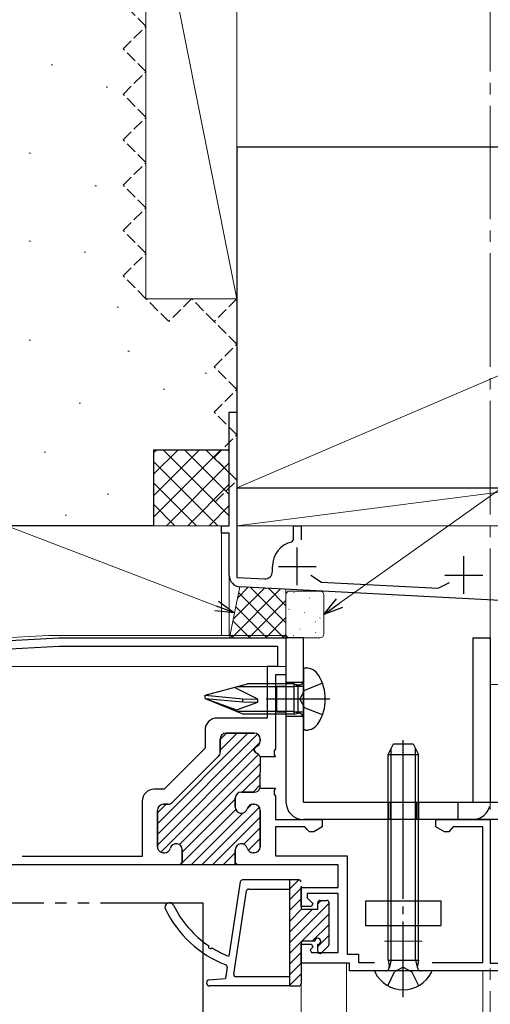
# Model space of a CAD drawing. Extents: x 0 to 1050, y 0 to 1583.
# Drawn here: x 214 to 277, y 1160 to 1290 of the extents above; entities that cross this region are included whole.
import ezdxf

# ---------------------------------------------------------------- set-up
doc = ezdxf.new("R2010")
doc.units = 0
for name, pattern in [('YCENTER_1', [13, 10, -1, 1, -1]), ('YDIVIDE_1', [15, 10, -1, 1, -1, 1, -1]), ('YHIDDEN_1', [4, 3, -1])]:
    doc.linetypes.add(name, pattern=pattern)
doc.layers.get('0').update_dxf_attribs({"linetype": 'CONTINUOUS'})
for name, color, linetype, lineweight in [('YKK_11', 7, 'CONTINUOUS', 30), ('YKK_12', 2, 'CONTINUOUS', 13), ('YKK_13', 4, 'CONTINUOUS', 30), ('YKK_D', 6, 'CONTINUOUS', 13), ('YSS_K', 3, 'CONTINUOUS', 13), ('YSS_KE', 3, 'CONTINUOUS', 30)]:
    doc.layers.add(name, color=color, linetype=linetype, lineweight=lineweight)

msp = doc.modelspace()

# ---------------------------------------------------------------- linework, layer by layer
at = {"color": 80}
for p, q in [((249.6, 1208.68), (249.6, 1186.98)), ((251.9, 1208.68), (249.6, 1208.68)), ((251.9, 1186.98), (251.9, 1208.68)), ((274.3, 1208.68), (274.3, 1186.98)), ((274.3, 1208.68), (276.6, 1208.68)), ((276.6, 1208.68), (276.6, 1186.98)), ((248.4, 1202.28), (249.6, 1202.28)), ((248.4, 1198.88), (248.4, 1202.28)), ((254.5, 1200.58), (247, 1200.58)), ((248.4, 1198.88), (249.6, 1198.88)), ((265.1, 1182.08), (265.1, 1189.58)), ((265.1, 1182.08), (265.1, 1189.58)), ((251.9, 1186.98), (309.1, 1186.98)), ((309.1, 1184.68), (251.9, 1184.68))]:
    msp.add_line(p, q, dxfattribs=at)
at = {"color": 80, "linetype": 'YHIDDEN_1'}
for p, q in [((249.6, 1202.83), (251.9, 1202.83)), ((250.7, 1202.28), (251.9, 1202.28)), ((250.7, 1198.88), (250.7, 1202.28)), ((249.6, 1198.33), (251.9, 1198.33)), ((250.7, 1198.88), (251.9, 1198.88)), ((263.1, 1186.98), (263.1, 1184.68)), ((263.35, 1186.98), (263.35, 1184.68)), ((266.85, 1186.98), (266.85, 1184.68)), ((267.1, 1186.98), (267.1, 1184.68)), ((272.3, 1186.98), (272.3, 1184.68))]:
    msp.add_line(p, q, dxfattribs=at)
at = {"color": 80}
msp.add_arc((251.9, 1186.98), 2.3, 180, 270, dxfattribs=at)
at = {"color": 80, "linetype": 'YHIDDEN_1'}
msp.add_arc((274.3, 1186.98), 2.3, 270, 0, dxfattribs=at)
at = {"layer": 'YKK_11', "color": 4, "linetype": 'Continuous', "lineweight": 30, "ltscale": 0.5}
for p, q in [((242.1, 1223.49), (242.1, 1238.49)), ((242.1, 1238.49), (243.1, 1238.49)), ((243.1, 1238.49), (243.1, 1216.64)), ((241.1, 1222.49), (241.1, 1223.49)), ((241.1, 1223.49), (242.1, 1223.49)), ((250.6, 1221.63), (250.6, 1223.49)), ((250.6, 1223.49), (251.6, 1223.49)), ((251.6, 1223.49), (251.6, 1221.63)), ((242.1, 1222.49), (241.1, 1222.49)), ((242.1, 1216.91), (242.1, 1222.49)), ((250.37, 1221.34), (250.6, 1221.63)), ((247.8, 1217.45), (247.8, 1218.12)), ((243.1, 1216.64), (246.75, 1216.45)), ((252.89, 1216.96), (254.29, 1216.05)), ((280.7, 1213.47), (243.52, 1215.41)), ((254.29, 1216.05), (269.72, 1215.24)), ((269.72, 1215.24), (271.21, 1216))]:
    msp.add_line(p, q, dxfattribs=at)
at = {"layer": 'YKK_11', "color": 4, "ltscale": 0.5}
for p, q in [((251.1, 1215.62), (251.1, 1220.62)), ((273.1, 1214.47), (273.1, 1219.47)), ((248.6, 1218.12), (253.6, 1218.12)), ((270.6, 1216.97), (275.6, 1216.97))]:
    msp.add_line(p, q, dxfattribs=at)
at = {"layer": 'YKK_11', "color": 211}
for p, q in [((184.6, 1206.85), (219.6, 1208.68)), ((219.6, 1208.68), (249.6, 1208.68)), ((249.6, 1208.68), (249.6, 1203.78)), ((185.7, 1205.8), (219.63, 1207.58)), ((219.63, 1207.58), (248.5, 1207.58)), ((248.5, 1207.58), (248.5, 1204.88)), ((248.5, 1204.88), (247.1, 1204.88)), ((247.1, 1204.88), (247.1, 1198.08)), ((249.6, 1203.78), (248.2, 1203.78)), ((248.2, 1203.78), (248.2, 1194)), ((247.1, 1198.08), (240.5, 1198.08)), ((244.56, 1196.08), (232.6, 1184.12)), ((245.84, 1195.95), (232.6, 1182.71)), ((238.9, 1196.48), (238.9, 1194.08)), ((241.73, 1196.08), (240.9, 1195.25)), ((243.15, 1196.08), (240.9, 1193.83)), ((241.7, 1196.08), (245.4, 1196.08)), ((245.4, 1196.08), (241.7, 1196.08)), ((240.9, 1193.58), (240.9, 1195.28)), ((240.9, 1195.28), (240.9, 1193.58)), ((246.18, 1194.87), (245.57, 1194.26)), ((246.2, 1195.28), (246.2, 1195.05)), ((246.2, 1195.05), (246.2, 1195.28)), ((245.43, 1194.12), (232.6, 1181.29)), ((245.98, 1193.26), (233.08, 1180.35)), ((238.9, 1194.08), (233.5, 1188.68)), ((245.62, 1194.28), (245.4, 1193.99)), ((245.4, 1193.99), (245.62, 1194.28)), ((245.4, 1193.77), (245.4, 1193.99)), ((245.4, 1193.99), (245.4, 1193.77)), ((245.62, 1193.48), (245.4, 1193.77)), ((245.4, 1193.77), (245.62, 1193.48)), ((248.2, 1194), (248.05, 1193.74)), ((248.05, 1193.74), (248.05, 1193.22)), ((248.05, 1193.22), (248.2, 1192.96)), ((240.67, 1193.02), (234.56, 1186.92)), ((234.56, 1186.92), (240.67, 1193.02)), ((246.17, 1192.03), (235.51, 1181.37)), ((246.17, 1192.93), (246.16, 1188.83)), ((248.2, 1192.93), (246.17, 1192.93)), ((248.2, 1192.96), (248.2, 1192.93)), ((246.17, 1190.61), (243.83, 1188.28)), ((246.16, 1189.2), (245.25, 1188.28)), ((233.5, 1188.68), (232.2, 1188.68)), ((243.7, 1188.28), (245.4, 1188.28)), ((245.4, 1188.28), (243.7, 1188.28)), ((246.16, 1188.83), (248.2, 1188.83)), ((248.2, 1188.8), (248.05, 1188.54)), ((248.05, 1188.54), (248.05, 1188.02)), ((248.05, 1188.02), (248.2, 1187.76)), ((248.2, 1188.83), (248.2, 1188.8)), ((230.6, 1187.08), (230.6, 1179.78)), ((233.75, 1186.68), (232.6, 1185.53)), ((233.4, 1186.68), (234, 1186.68)), ((234, 1186.68), (233.4, 1186.68)), ((242.9, 1187.35), (235.9, 1180.35)), ((242.9, 1187.48), (242.9, 1186.28)), ((242.9, 1186.28), (242.9, 1187.48)), ((245.03, 1186.65), (244.48, 1186.1)), ((245.4, 1186.68), (245.25, 1186.68)), ((245.25, 1186.68), (245.4, 1186.68)), ((248.2, 1187.76), (248.2, 1184.68)), ((232.6, 1185.88), (232.6, 1181.08)), ((232.6, 1181.08), (232.6, 1185.88)), ((242.96, 1185.99), (235.9, 1178.93)), ((243.88, 1185.5), (237.06, 1178.68)), ((246.09, 1186.29), (238.48, 1178.68)), ((246.2, 1185.88), (246.2, 1181.08)), ((246.2, 1181.08), (246.2, 1185.88)), ((246.2, 1184.99), (239.89, 1178.68)), ((248.2, 1184.68), (254.4, 1184.68)), ((254.4, 1184.68), (254.4, 1183.68)), ((269.4, 1183.68), (269.4, 1184.68)), ((269.4, 1184.68), (276.6, 1184.68)), ((276.6, 1184.68), (276.6, 1165.68)), ((246.2, 1183.58), (244.03, 1181.41)), ((252.1, 1183.68), (248.2, 1183.68)), ((248.2, 1183.68), (248.2, 1179.88)), ((252.4, 1183.36), (252.1, 1183.68)), ((252.7, 1183.03), (252.4, 1183.36)), ((253.28, 1183.03), (252.7, 1183.03)), ((254.4, 1183.68), (253.28, 1183.03)), ((270.53, 1183.03), (269.4, 1183.68)), ((271.1, 1183.03), (270.53, 1183.03)), ((271.4, 1183.36), (271.1, 1183.03)), ((271.7, 1183.68), (271.4, 1183.36)), ((275.6, 1183.68), (271.7, 1183.68)), ((275.6, 1165.78), (275.6, 1183.68)), ((246.2, 1182.16), (244.62, 1180.59)), ((233.55, 1180.28), (233.4, 1180.28)), ((233.4, 1180.28), (233.55, 1180.28)), ((235.9, 1180.68), (235.9, 1178.98)), ((235.9, 1178.98), (235.9, 1180.68)), ((242.9, 1180.28), (241.3, 1178.68)), ((242.9, 1180.68), (242.9, 1178.98)), ((242.9, 1178.98), (242.9, 1180.68)), ((245.25, 1180.28), (245.4, 1180.28)), ((245.4, 1180.28), (245.25, 1180.28)), ((230.6, 1179.78), (214.72, 1179.78)), ((235.6, 1178.68), (235.9, 1178.98)), ((235.9, 1178.98), (235.6, 1178.68)), ((242.92, 1178.88), (242.72, 1178.68)), ((242.9, 1178.98), (243.2, 1178.68)), ((243.2, 1178.68), (242.9, 1178.98)), ((248.2, 1179.88), (257.7, 1179.88)), ((257.7, 1179.88), (257.7, 1166.88)), ((235.6, 1178.68), (206.3, 1178.68)), ((243.2, 1178.68), (235.6, 1178.68)), ((235.65, 1178.69), (235.65, 1178.68)), ((256.5, 1178.68), (243.2, 1178.68)), ((256.5, 1175.68), (256.5, 1178.68)), ((251.6, 1173.18), (251.6, 1175.68)), ((251.6, 1175.68), (256.5, 1175.68)), ((256.5, 1174.88), (252.4, 1174.88)), ((252.4, 1174.88), (252.4, 1174.31)), ((256.5, 1167.08), (256.5, 1174.88)), ((252.4, 1174.31), (253.14, 1173.57)), ((253.14, 1173.57), (252.97, 1173.18)), ((252.97, 1173.18), (251.6, 1173.18)), ((251.6, 1165.68), (251.6, 1168.18)), ((251.6, 1168.18), (252.97, 1168.18)), ((253.14, 1167.79), (252.81, 1167.47)), ((252.81, 1167.47), (252.97, 1167.08)), ((252.97, 1168.18), (253.14, 1167.79)), ((252.97, 1167.08), (256.5, 1167.08)), ((257.7, 1166.88), (259.2, 1166.88)), ((259.2, 1166.88), (259.2, 1165.78)), ((259.2, 1165.78), (261.31, 1165.78)), ((268.9, 1165.78), (275.6, 1165.78)), ((258, 1165.68), (251.6, 1165.68)), ((258, 1164.68), (258, 1165.68)), ((291.6, 1164.68), (258, 1164.68)), ((276.6, 1165.68), (290.6, 1165.68))]:
    msp.add_line(p, q, dxfattribs=at)
at = {"layer": 'YKK_11', "color": 4, "linetype": 'Continuous', "lineweight": 30, "ltscale": 0.5}
for centre, radius, start, end in [((251.1, 1218.12), 3.3, 102.8396, 180), ((243.6, 1216.91), 1.5, 180, 266.9999), ((246.8, 1217.45), 1, 267, 0.0009)]:
    msp.add_arc(centre, radius, start, end, dxfattribs=at)
at = {"layer": 'YKK_11', "color": 211}
for centre, radius, start, end in [((240.5, 1196.48), 1.6, 90, 179.9998), ((241.7, 1195.28), 0.8, 90, 179.9998), ((241.7, 1195.28), 0.8, 90, 179.9998), ((245.4, 1195.28), 0.8, 0, 90), ((245.4, 1195.28), 0.8, 0, 90), ((245.4, 1195.05), 0.8, 285.8264, 359.9998), ((245.4, 1195.05), 0.8, 285.8264, 359.9998), ((240.1, 1193.58), 0.8, 314.9998, 359.9998), ((240.1, 1193.58), 0.8, 314.9998, 359.9998), ((245.4, 1192.71), 0.8, 15.9362, 74.1716), ((245.4, 1192.71), 0.8, 15.9362, 74.1716), ((232.2, 1187.08), 1.6, 90, 179.9998), ((243.7, 1187.48), 0.8, 90, 179.9998), ((243.7, 1187.48), 0.8, 90, 179.9998), ((245.4, 1189.08), 0.8, 270, 341.7892), ((245.4, 1189.08), 0.8, 270, 341.7892), ((233.4, 1185.88), 0.8, 90, 179.9998), ((233.4, 1185.88), 0.8, 90, 179.9998), ((234, 1187.48), 0.8, 270, 314.9998), ((234, 1187.48), 0.8, 270, 314.9998), ((245.25, 1185.88), 0.8, 90, 165.5222), ((245.25, 1185.88), 0.8, 90, 165.5222), ((245.4, 1185.88), 0.8, 0, 90), ((245.4, 1185.88), 0.8, 0, 90), ((243.7, 1186.28), 0.8, 179.9998, 345.5222), ((243.7, 1186.28), 0.8, 179.9998, 345.5222), ((235.1, 1180.68), 0.8, 0, 165.5225), ((235.1, 1180.68), 0.8, 0, 165.5225), ((243.7, 1180.68), 0.8, 14.4773, 179.9998), ((243.7, 1180.68), 0.8, 14.4773, 179.9998), ((233.4, 1181.08), 0.8, 179.9998, 270), ((233.4, 1181.08), 0.8, 179.9998, 270), ((233.55, 1181.08), 0.8, 270, 345.5222), ((233.55, 1181.08), 0.8, 270, 345.5222), ((245.25, 1181.08), 0.8, 194.4773, 270), ((245.25, 1181.08), 0.8, 194.4773, 270), ((245.4, 1181.08), 0.8, 270, 359.9998), ((245.4, 1181.08), 0.8, 270, 359.9998)]:
    msp.add_arc(centre, radius, start, end, dxfattribs=at)
at = {"layer": 'YKK_12', "linetype": 'YCENTER_1', "ltscale": 1.5}
msp.add_line((276.6, 1356.99), (276.6, 1020.78), dxfattribs=at)
at = {"layer": 'YKK_12', "lineweight": 13, "ltscale": 0.5}
for p, q in [((243.1, 1238.49), (243.1, 1223.49)), ((241.1, 1208.98), (241.1, 1223.49)), ((282.1, 1223.49), (243.1, 1223.49)), ((242.1, 1222.19), (242.1, 1208.98)), ((282.1, 1202.49), (276.6, 1202.49)), ((276.6, 1202.49), (276.6, 1186.95)), ((276.6, 1184.68), (276.6, 1184.38)), ((276.6, 1164.68), (276.6, 1164.68))]:
    msp.add_line(p, q, dxfattribs=at)
at = {"layer": 'YKK_12', "color": 2, "linetype": 'YCENTER_1'}
for p, q in [((265.1, 1171.08), (265.1, 1166.08)), ((262.6, 1168.58), (267.6, 1168.58))]:
    msp.add_line(p, q, dxfattribs=at)
at = {"layer": 'YKK_12'}
for p, q in [((257.6, 1165.68), (251.6, 1165.68)), ((251.6, 1165.68), (251.6, 1020.78)), ((257.6, 1165.68), (257.6, 1020.78))]:
    msp.add_line(p, q, dxfattribs=at)
at = {"layer": 'YKK_12', "ltscale": 0.5}
msp.add_line((275.6, 1020.78), (275.6, 1164.68), dxfattribs=at)
at = {"layer": 'YKK_13', "linetype": 'Continuous', "lineweight": 13, "ltscale": 0.5}
for p, q in [((218.2, 1208.98), (184.6, 1207.22)), ((249.6, 1208.98), (218.2, 1208.98)), ((249.6, 1204.88), (249.6, 1208.98)), ((249.6, 1204.88), (185.7, 1204.88))]:
    msp.add_line(p, q, dxfattribs=at)
at = {"layer": 'YKK_13'}
for p, q in [((251.9, 1204.53), (251.9, 1196.63)), ((252.21, 1204.68), (252.05, 1204.68)), ((238.9, 1201.08), (244.5, 1202.58)), ((250.7, 1202.2), (243.09, 1202.2)), ((250.7, 1202.58), (244.5, 1202.58)), ((250.7, 1198.58), (250.7, 1202.58)), ((250.7, 1202.58), (251.2, 1202.46)), ((251.2, 1202.46), (250.7, 1202.2)), ((251.2, 1198.7), (251.2, 1202.46)), ((238.9, 1200.68), (238.9, 1201.08)), ((238.9, 1201.08), (243.9, 1200.62)), ((245.9, 1200.58), (242.79, 1202.12)), ((238.9, 1200.68), (243.97, 1198.58)), ((238.9, 1200.68), (243.9, 1200.22)), ((238.9, 1200.68), (243.05, 1199.17)), ((243.05, 1199.17), (245.9, 1200.18)), ((243.9, 1200.62), (245.91, 1200.58)), ((243.9, 1200.22), (243.9, 1200.62)), ((243.9, 1200.22), (245.9, 1200.18)), ((245.9, 1200.18), (245.9, 1200.58)), ((243.05, 1198.96), (243.05, 1199.17)), ((250.7, 1198.96), (243.05, 1198.96)), ((250.7, 1198.58), (243.97, 1198.58)), ((250.7, 1198.96), (251.2, 1198.7)), ((250.7, 1198.58), (251.2, 1198.7)), ((252.21, 1196.48), (252.05, 1196.48))]:
    msp.add_line(p, q, dxfattribs=at)
at = {"layer": 'YKK_13', "linetype": 'YHIDDEN_1'}
for p, q in [((254.42, 1202.68), (252.05, 1201.73)), ((251.44, 1200.58), (252.05, 1201.73)), ((251.44, 1200.58), (252.05, 1199.44)), ((254.42, 1198.48), (252.05, 1199.44)), ((263.05, 1162.71), (263.96, 1164.53)), ((265.1, 1165.14), (263.96, 1164.53)), ((265.1, 1165.14), (266.25, 1164.53)), ((267.15, 1162.71), (266.25, 1164.53))]:
    msp.add_line(p, q, dxfattribs=at)
at = {"layer": 'YKK_13', "linetype": 'YCENTER_1'}
for p, q in [((255.4, 1200.58), (248.8, 1200.58)), ((265.1, 1161.18), (265.1, 1195.17))]:
    msp.add_line(p, q, dxfattribs=at)
at = {"layer": 'YKK_13', "linetype": 'Continuous', "ltscale": 0.5}
for p, q in [((263.1, 1193.28), (263.8, 1194.68)), ((263.8, 1194.68), (266.4, 1194.68)), ((266.4, 1194.68), (267.1, 1193.28)), ((263.1, 1166.08), (263.1, 1193.28)), ((263.1, 1193.28), (267.1, 1193.28)), ((267.1, 1166.08), (267.1, 1193.28)), ((243.56, 1176.43), (242.05, 1166.6)), ((251.3, 1176.68), (243.86, 1176.68)), ((250.1, 1162.68), (250.1, 1176.68)), ((251.28, 1176.68), (250.1, 1175.5)), ((242.7, 1164.23), (244.39, 1175.23)), ((244.68, 1175.48), (250.1, 1175.48)), ((251.6, 1175.58), (250.1, 1174.08)), ((251.6, 1175.88), (251.6, 1173.08)), ((251.6, 1174.17), (250.1, 1172.67)), ((255.3, 1173.63), (250.1, 1168.43)), ((254.24, 1173.98), (253.8, 1173.54)), ((253.8, 1172.78), (253.8, 1173.68)), ((254.1, 1173.98), (255, 1173.98)), ((255.3, 1168.18), (255.3, 1173.68)), ((260.1, 1173.88), (260.1, 1170.68)), ((270.1, 1173.88), (260.1, 1173.88)), ((270.1, 1170.68), (270.1, 1173.88)), ((251.7, 1172.86), (250.1, 1171.25)), ((253.04, 1172.78), (250.1, 1169.84)), ((253.8, 1172.78), (251.9, 1172.78)), ((255.3, 1172.21), (250.1, 1167.01)), ((255.3, 1170.8), (253.08, 1168.58)), ((260.1, 1170.68), (270.1, 1170.68)), ((253.4, 1168.58), (251.9, 1168.58)), ((255.3, 1169.38), (253.8, 1167.88)), ((251.6, 1167.1), (250.1, 1165.6)), ((251.6, 1168.28), (251.6, 1162.98)), ((253.8, 1167.28), (253.8, 1168.18)), ((254.31, 1167.07), (255.21, 1167.97)), ((263.1, 1166.08), (267.1, 1166.08)), ((263.1, 1166.08), (263.25, 1165.27)), ((267.1, 1166.08), (266.96, 1165.27)), ((241.83, 1165.15), (241.6, 1163.68)), ((251.6, 1165.68), (250.1, 1164.18)), ((268.7, 1164.68), (261.5, 1164.68)), ((239.46, 1163.48), (241.6, 1163.68)), ((250.1, 1163.88), (242.99, 1163.88)), ((251.6, 1164.27), (250.1, 1162.77)), ((250.1, 1162.68), (239.5, 1162.68)), ((250.1, 1162.68), (251.3, 1162.68))]:
    msp.add_line(p, q, dxfattribs=at)
at = {"layer": 'YKK_13', "linetype": 'Continuous'}
for p, q in [((263.48, 1166.08), (263.48, 1194.04)), ((266.72, 1166.08), (266.72, 1194.04)), ((263.48, 1166.08), (263.24, 1165.06)), ((266.72, 1166.08), (266.96, 1165.06))]:
    msp.add_line(p, q, dxfattribs=at)
at = {"layer": 'YKK_13', "linetype": 'YDIVIDE_1', "ltscale": 1.5}
for p, q in [((202.6, 1173.68), (238.6, 1173.68)), ((238.6, 1173.68), (238.6, 1020.78))]:
    msp.add_line(p, q, dxfattribs=at)
at = {"layer": 'YKK_13'}
for centre, radius, start, end in [((252.05, 1204.53), 0.15, 90, 180), ((252.21, 1202.68), 2, 31.6682, 90), ((248.8, 1200.58), 6, 328.3318, 31.6682), ((251.3, 1203.05), 0.6, 259.909, 0), ((251.3, 1198.11), 0.6, 0, 100.091), ((252.21, 1198.48), 2, 270, 328.3318), ((252.05, 1196.63), 0.15, 180, 270)]:
    msp.add_arc(centre, radius, start, end, dxfattribs=at)
at = {"layer": 'YKK_13', "linetype": 'Continuous', "ltscale": 0.5}
for centre, radius, start, end in [((243.86, 1176.38), 0.3, 90, 171.2538), ((251.3, 1176.38), 0.3, 0, 90), ((244.68, 1175.18), 0.3, 90, 171.2538), ((234.2, 1173.08), 0.6, 26.1807, 206.1807), ((254.1, 1173.68), 0.3, 90, 180), ((255, 1173.68), 0.3, 0, 90), ((247.12, 1179.43), 15, 206.1807, 248.5562), ((247.12, 1179.43), 13.8, 206.1807, 235.9291), ((251.9, 1173.08), 0.3, 180, 270), ((251.9, 1168.28), 0.3, 90, 180), ((253.8, 1168.58), 0.4, 270, 180), ((239.6, 1167.86), 0.25, 146.4481, 327.4861), ((247.12, 1179.43), 13.8, 238.0051, 248.4297), ((254.1, 1167.28), 0.3, 180, 315), ((255, 1168.18), 0.3, 315, 0), ((241.53, 1165.19), 0.3, 351.2538, 68.5562), ((261.5, 1164.52), 0.154, 90, 207.281), ((265.1, 1166.38), 4.2, 207.281, 332.719), ((262.75, 1165.18), 0.5, 270, 10.091), ((267.45, 1165.18), 0.5, 169.909, 270), ((268.7, 1164.52), 0.154, 332.719, 90), ((239.5, 1163.08), 0.4, 95.3923, 270), ((242.99, 1164.18), 0.3, 171.2538, 270), ((251.3, 1162.98), 0.3, 270, 0)]:
    msp.add_arc(centre, radius, start, end, dxfattribs=at)
at = {"layer": 'YKK_D'}
for p, q in [((256.68, 1213.25), (381.07, 1301.73)), ((240.43, 1212.87), (125.1, 1256.89))]:
    msp.add_line(p, q, dxfattribs=at)
at = {"layer": 'YKK_D', "linetype": 'ByBlock', "lineweight": -2}
for p, q in [((242.81, 1211.96), (240.43, 1212.87)), ((240.67, 1213.51), (242.81, 1211.96)), ((254.6, 1211.77), (256.28, 1213.81)), ((254.6, 1211.77), (256.68, 1213.25)), ((257.08, 1212.69), (254.6, 1211.77)), ((242.81, 1211.96), (240.18, 1212.23))]:
    msp.add_line(p, q, dxfattribs=at)
at = {"layer": 'YSS_K', "linetype": 'Continuous', "lineweight": 13, "ltscale": 0.5}
for p, q in [((231.1, 1313.49), (231.1, 1253.49)), ((231.1, 1313.49), (243.1, 1253.49)), ((231.1, 1313.49), (231.1, 1253.49)), ((231.1, 1313.49), (243.1, 1253.49)), ((243.1, 1313.49), (243.1, 1253.49)), ((243.1, 1313.49), (243.1, 1253.49)), ((218.55, 1284.37), (218.75, 1284.37)), ((225.82, 1281.46), (226.02, 1281.46)), ((215.64, 1272.74), (215.84, 1272.74)), ((243.1, 1228.49), (348.1, 1273.49)), ((224.36, 1268.38), (224.56, 1268.38)), ((215.64, 1261.11), (215.84, 1261.11)), ((222.91, 1259.65), (223.11, 1259.65)), ((243.1, 1253.49), (231.1, 1253.49)), ((243.1, 1253.49), (231.1, 1253.49)), ((227.27, 1252.38), (227.47, 1252.38)), ((215.64, 1248.02), (215.84, 1248.02)), ((228.72, 1246.57), (228.92, 1246.57)), ((238.9, 1243.66), (239.1, 1243.66)), ((233.36, 1241.54), (233.56, 1241.54)), ((222.25, 1239.69), (222.45, 1239.69)), ((232.1, 1224.63), (240.96, 1233.49)), ((232.1, 1227.46), (238.13, 1233.49)), ((232.1, 1230.29), (235.3, 1233.49)), ((232.1, 1233.12), (232.47, 1233.49)), ((233.42, 1233.49), (242.1, 1224.8)), ((236.24, 1233.49), (242.1, 1227.63)), ((239.07, 1233.49), (242.1, 1230.46)), ((241.9, 1233.49), (242.1, 1233.29)), ((242.1, 1233.49), (242.1, 1223.49)), ((217.63, 1233.21), (217.83, 1233.21)), ((232.1, 1231.98), (240.59, 1223.49)), ((233.79, 1223.49), (242.1, 1231.8)), ((232.1, 1229.15), (237.76, 1223.49)), ((236.62, 1223.49), (242.1, 1228.98)), ((243.1, 1223.49), (243.1, 1228.49)), ((282.1, 1228.49), (243.1, 1228.49)), ((243.1, 1223.49), (282.1, 1228.49)), ((225.95, 1227.66), (226.15, 1227.66)), ((232.1, 1226.32), (234.93, 1223.49)), ((239.45, 1223.49), (242.1, 1226.15)), ((220.4, 1224.88), (220.6, 1224.88)), ((242.1, 1223.49), (232.1, 1223.49)), ((282.1, 1223.49), (243.1, 1223.49))]:
    msp.add_line(p, q, dxfattribs=at)
at = {"layer": 'YSS_K', "linetype": 'YHIDDEN_1', "lineweight": 13, "ltscale": 0.5}
for p, q in [((231.1, 1289.49), (228.1, 1292.49)), ((231.1, 1289.49), (228.1, 1292.49)), ((228.1, 1286.49), (231.1, 1289.49)), ((228.1, 1286.49), (231.1, 1289.49)), ((231.1, 1283.49), (228.1, 1286.49)), ((231.1, 1283.49), (228.1, 1286.49)), ((228.1, 1280.49), (231.1, 1283.49)), ((228.1, 1280.49), (231.1, 1283.49)), ((231.1, 1277.49), (228.1, 1280.49)), ((231.1, 1277.49), (228.1, 1280.49)), ((228.1, 1274.49), (231.1, 1277.49)), ((228.1, 1274.49), (231.1, 1277.49)), ((231.1, 1271.49), (228.1, 1274.49)), ((231.1, 1271.49), (228.1, 1274.49)), ((228.1, 1268.49), (231.1, 1271.49)), ((228.1, 1268.49), (231.1, 1271.49)), ((231.1, 1265.49), (228.1, 1268.49)), ((231.1, 1265.49), (228.1, 1268.49)), ((228.1, 1262.49), (231.1, 1265.49)), ((228.1, 1262.49), (231.1, 1265.49)), ((231.1, 1259.49), (228.1, 1262.49)), ((231.1, 1259.49), (228.1, 1262.49)), ((228.1, 1256.49), (231.1, 1259.49)), ((228.1, 1256.49), (231.1, 1259.49)), ((231.1, 1253.49), (228.1, 1256.49)), ((231.1, 1253.49), (228.1, 1256.49)), ((234.1, 1250.49), (231.1, 1253.49)), ((234.1, 1250.49), (231.1, 1253.49)), ((237.1, 1253.49), (234.1, 1250.49)), ((237.1, 1253.49), (234.1, 1250.49)), ((240.1, 1250.49), (237.1, 1253.49)), ((240.1, 1250.49), (237.1, 1253.49)), ((243.1, 1253.49), (240.1, 1250.49)), ((243.1, 1253.49), (240.1, 1250.49)), ((243.1, 1247.49), (240.1, 1250.49)), ((243.1, 1247.49), (240.1, 1250.49)), ((240.1, 1244.49), (243.1, 1247.49)), ((240.1, 1244.49), (243.1, 1247.49)), ((243.1, 1241.49), (240.1, 1244.49)), ((243.1, 1241.49), (240.1, 1244.49)), ((240.1, 1238.49), (243.1, 1241.49)), ((240.1, 1238.49), (243.1, 1241.49)), ((243.1, 1235.49), (240.1, 1238.49)), ((243.1, 1235.49), (240.1, 1238.49)), ((240.1, 1232.49), (243.1, 1235.49)), ((240.1, 1232.49), (243.1, 1235.49)), ((243.1, 1229.49), (240.1, 1232.49)), ((243.1, 1229.49), (240.1, 1232.49)), ((240.3, 1226.69), (243.1, 1229.49)), ((240.3, 1226.69), (243.1, 1229.49))]:
    msp.add_line(p, q, dxfattribs=at)
at = {"layer": 'YSS_K'}
msp.add_line((243.52, 1215.41), (242.13, 1208.68), dxfattribs=at)
at = {"layer": 'YSS_K', "linetype": 'Continuous'}
for p, q in [((242.64, 1211.13), (246.76, 1215.25)), ((243.22, 1213.96), (244.62, 1215.36)), ((249.6, 1210.64), (244.9, 1215.34)), ((249.6, 1212.89), (247.27, 1215.22)), ((242.44, 1208.68), (248.89, 1215.13)), ((249.32, 1208.68), (243.36, 1214.64)), ((249.6, 1209.18), (249.6, 1214.36)), ((250.1, 1214.86), (254.1, 1214.86)), ((250.62, 1214.63), (250.67, 1214.65)), ((252.65, 1213.9), (252.69, 1213.92)), ((254.6, 1214.36), (254.6, 1209.18)), ((247.07, 1208.68), (242.98, 1212.78)), ((244.68, 1208.68), (249.6, 1213.6)), ((250.77, 1213.15), (250.78, 1213.16)), ((246.93, 1208.68), (249.6, 1211.36)), ((249.98, 1212.44), (250.02, 1212.46)), ((252.06, 1212.01), (252.1, 1212.03)), ((252.82, 1211.43), (252.83, 1211.44)), ((254.08, 1211.27), (254.12, 1211.3)), ((244.83, 1208.68), (242.59, 1210.92)), ((253.45, 1210.73), (253.49, 1210.82)), ((242.58, 1208.68), (242.21, 1209.06)), ((249.17, 1208.68), (249.6, 1209.11)), ((254.1, 1208.68), (250.1, 1208.68)), ((250.61, 1208.97), (250.62, 1208.97)), ((251.41, 1209.81), (251.46, 1209.84)), ((253.49, 1209.38), (253.53, 1209.41))]:
    msp.add_line(p, q, dxfattribs=at)
at = {"layer": 'YSS_K', "ltscale": 1.5}
msp.add_line((249.6, 1215.1), (249.6, 1208.71), dxfattribs=at)
at = {"layer": 'YSS_K', "linetype": 'Continuous'}
for centre, start, end in [((250.1, 1214.36), 90, 180), ((254.1, 1214.36), 0, 90), ((250.1, 1209.18), 180, 270), ((254.1, 1209.18), 270, 0)]:
    msp.add_arc(centre, 0.5, start, end, dxfattribs=at)
at = {"layer": 'YSS_KE', "linetype": 'Continuous', "lineweight": 30, "ltscale": 0.5}
for p, q in [((348.1, 1273.49), (243.1, 1273.49)), ((243.1, 1273.49), (243.1, 1228.49)), ((232.1, 1233.49), (232.1, 1223.49)), ((242.1, 1233.49), (232.1, 1233.49)), ((243.1, 1228.49), (348.1, 1228.49)), ((232.1, 1223.49), (213.1, 1223.49))]:
    msp.add_line(p, q, dxfattribs=at)

doc.saveas('drawing.dxf')
